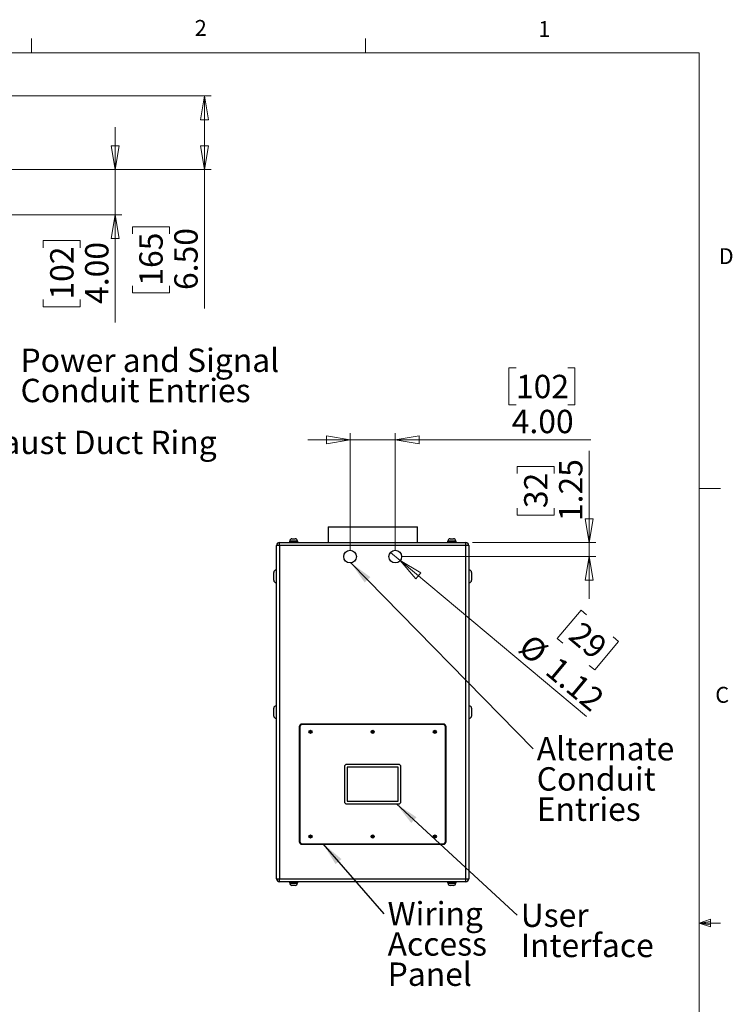
# Model space of a CAD drawing. Units: inches. Extents: x 0.4 to 16.6, y 0.2 to 10.8.
# Drawn here: x 12.4 to 16.6, y 5 to 10.8 of the extents above; entities that cross this region are included whole.
import ezdxf

# ---------------------------------------------------------------- set-up
doc = ezdxf.new("R2010")
doc.units = ezdxf.units.IN
doc.header["$MEASUREMENT"] = 0
doc.styles.add('SLDTEXTSTYLE0', font='TXT', dxfattribs={"width": 0.75})
doc.dimstyles.new('SLDDIMSTYLE0', dxfattribs={"dimtxt": 0.137795, "dimasz": 0.14, "dimexe": 0, "dimexo": 0.0625, "dimgap": 0.034449, "dimtad": 1, "dimlfac": 15, "dimrnd": 1e-09, "dimzin": 4, "dimdsep": 46, "dimtxsty": 'SLDTEXTSTYLE0', "dimblk1": 'CLOSED', "dimblk2": 'CLOSED', "dimsah": 1, "dimcen": 0.09, "dimadec": 0, "dimazin": 1, "dimtfac": 1, "dimtofl": 0, "dimtmove": 0, "dimatfit": 3, "dimldrblk": 'CLOSED', "dimfxl": 0, "dimfrac": 2, "dimtolj": 1, "dimtzin": 12, "dimarcsym": 0})
doc.dimstyles.new('SLDDIMSTYLE1', dxfattribs={"dimtxt": 0.137795, "dimasz": 0.14, "dimexe": 0, "dimexo": 0.0625, "dimgap": 0.034449, "dimtad": 1, "dimlfac": 15, "dimrnd": 1e-09, "dimzin": 4, "dimdsep": 46, "dimtxsty": 'SLDTEXTSTYLE0', "dimblk1": 'CLOSED', "dimblk2": 'CLOSED', "dimsah": 1, "dimcen": 0.09, "dimadec": 0, "dimazin": 1, "dimtfac": 1, "dimtmove": 0, "dimatfit": 0, "dimldrblk": 'CLOSED', "dimfxl": 0, "dimfrac": 2, "dimtolj": 1, "dimtzin": 12, "dimarcsym": 0})
doc.dimstyles.new('SLDDIMSTYLE2', dxfattribs={"dimtxt": 0.137795, "dimasz": 0.14, "dimexe": 0, "dimexo": 0.0625, "dimgap": 0.034449, "dimtad": 1, "dimlfac": 15, "dimrnd": 1e-09, "dimzin": 12, "dimdsep": 46, "dimtxsty": 'SLDTEXTSTYLE0', "dimblk1": 'NONE', "dimblk2": 'CLOSED', "dimsah": 1, "dimcen": 0, "dimadec": 0, "dimazin": 3, "dimtfac": 1, "dimtmove": 0, "dimatfit": 3, "dimldrblk": 'NONE', "dimfxl": 0, "dimfrac": 2, "dimtolj": 1, "dimtzin": 12, "dimarcsym": 0})
doc.dimstyles.new('SLDDIMSTYLE3', dxfattribs={"dimtxt": 0.137795, "dimasz": 0.14, "dimexe": 0, "dimexo": 0.0625, "dimgap": 0.034449, "dimtad": 1, "dimlfac": 15, "dimrnd": 1e-09, "dimzin": 12, "dimdsep": 46, "dimtxsty": 'SLDTEXTSTYLE0', "dimblk1": 'CLOSED', "dimblk2": 'CLOSED', "dimsah": 1, "dimcen": 0.09, "dimadec": 0, "dimazin": 3, "dimtfac": 1, "dimtmove": 0, "dimatfit": 0, "dimldrblk": 'CLOSED', "dimfxl": 0, "dimfrac": 2, "dimtolj": 1, "dimtzin": 12, "dimarcsym": 0})
doc.dimstyles.new('SLDDIMSTYLE4', dxfattribs={"dimtxt": 0.18, "dimasz": 0.14, "dimexe": 0, "dimexo": 0.0625, "dimgap": 0, "dimtad": 0, "dimtih": 1, "dimtoh": 1, "dimdec": 0, "dimrnd": 1e-09, "dimzin": 0, "dimdsep": 46, "dimtxsty": 'Standard', "dimsah": 1, "dimcen": 0.09, "dimadec": 0, "dimazin": 0, "dimtfac": 0.14, "dimtdec": 0, "dimtofl": 0, "dimtmove": 0, "dimatfit": 3, "dimfxl": 0, "dimfrac": 2, "dimtolj": 1, "dimtzin": 0, "dimarcsym": 0})

# ---------------------------------------------------------------- blocks, each defined once
blk = doc.blocks.new('_Closed')
at = {"color": 0, "linetype": 'ByBlock', "lineweight": -2}
for p, q in [((-1, 0.166667), (0, 0)), ((-1, 0.166667), (-1, -0.166667)), ((0, 0), (-1, -0.166667)), ((0, 0), (-1, 0))]:
    blk.add_line(p, q, dxfattribs=at)
blk = doc.blocks.new('_D_3')
at = {"color": 7, "linetype": 'Continuous', "lineweight": 0}
for p, q in [((15.296, 8.7856), (15.254, 8.7856)), ((15.254, 8.7856), (15.254, 8.5669)), ((15.6015, 8.7856), (15.6435, 8.7856)), ((15.6435, 8.7856), (15.6435, 8.5669)), ((15.254, 8.5669), (15.296, 8.5669)), ((15.6435, 8.5669), (15.6015, 8.5669)), ((14.3172, 8.3607), (14.0672, 8.3607)), ((14.3172, 7.7126), (14.3172, 8.4001)), ((14.3172, 8.3607), (14.5839, 8.3607)), ((14.5839, 7.7126), (14.5839, 8.4001)), ((14.5839, 8.3607), (15.7363, 8.3607))]:
    blk.add_line(p, q, dxfattribs=at)
at = {"color": 7, "linetype": 'Continuous', "lineweight": 18, "xscale": 0.14, "yscale": 0.14}
blk.add_blockref('_Closed', (14.3172, 8.3607, -0.005), dxfattribs=at)
at = {"color": 7, "linetype": 'Continuous', "lineweight": 18, "xscale": 0.14, "yscale": 0.14, "rotation": 180.0000000000004}
blk.add_blockref('_Closed', (14.5839, 8.3607, -0.005), dxfattribs=at)
at = {"color": 7, "linetype": 'Continuous', "lineweight": 18, "char_height": 0.1378, "attachment_point": 1, "style": 'SLDTEXTSTYLE0'}
for s, insert in [('102', (15.296, 8.7445)), ('4.00', (15.2706, 8.5383))]:
    blk.add_mtext(s, dxfattribs=dict(at, insert=insert))
blk = doc.blocks.new('_D_4')
at = {"color": 7, "linetype": 'Continuous', "lineweight": 0}
for p, q in [((14.6126, 7.6492), (14.5552, 7.6972)), ((14.6126, 7.6492), (15.711, 6.7309)), ((15.6796, 7.3574), (15.5393, 7.1896)), ((15.7118, 7.3305), (15.6796, 7.3574)), ((15.8681, 7.1999), (15.9003, 7.1729)), ((15.5393, 7.1896), (15.5715, 7.1626)), ((15.9003, 7.1729), (15.76, 7.0051)), ((15.76, 7.0051), (15.7278, 7.032))]:
    blk.add_line(p, q, dxfattribs=at)
at = {"color": 7, "linetype": 'Continuous', "lineweight": 18, "xscale": 0.14, "yscale": 0.14, "rotation": 140.1027633312968}
blk.add_blockref('_Closed', (14.6126, 7.6492, -0.005), dxfattribs=at)
at = {"color": 7, "linetype": 'Continuous', "lineweight": 18, "char_height": 0.1378, "attachment_point": 1, "rotation": 320.10276, "style": 'SLDTEXTSTYLE0'}
for s, insert in [('29', (15.6855, 7.2989)), ('%%c', (15.3889, 7.2253)), ('1.12', (15.5483, 7.092))]:
    blk.add_mtext(s, dxfattribs=dict(at, insert=insert))
blk = doc.blocks.new('_None')
blk = doc.blocks.new('_D_5')
at = {"color": 7, "linetype": 'Continuous', "lineweight": 0}
for p, q in [((15.7276, 7.7565), (15.7276, 8.2973)), ((15.3026, 8.1624), (15.3026, 8.2044)), ((15.3026, 8.2044), (15.5214, 8.2044)), ((15.5214, 8.2044), (15.5214, 8.1624)), ((15.3026, 7.9588), (15.3026, 7.9168)), ((15.5214, 7.9168), (15.5214, 7.9588)), ((15.3026, 7.9168), (15.5214, 7.9168)), ((15.0389, 7.7565), (15.7669, 7.7565)), ((15.7276, 7.6732), (15.7276, 7.7565)), ((14.6233, 7.6732), (15.7669, 7.6732)), ((15.7276, 7.6732), (15.7276, 7.4232))]:
    blk.add_line(p, q, dxfattribs=at)
at = {"color": 7, "linetype": 'Continuous', "lineweight": 18, "xscale": 0.14, "yscale": 0.14}
for p, rotation in [((15.7276, 7.7565, -0.005), 270.0000000000004), ((15.7276, 7.6732, -0.005), 90.0000000000004)]:
    blk.add_blockref('_Closed', p, dxfattribs=dict(at, rotation=rotation))
at = {"color": 7, "linetype": 'Continuous', "lineweight": 18, "char_height": 0.1378, "attachment_point": 1, "rotation": 90, "style": 'SLDTEXTSTYLE0'}
for s, insert in [('1.25', (15.5499, 7.8825)), ('32', (15.3438, 7.9588))]:
    blk.add_mtext(s, dxfattribs=dict(at, insert=insert))
blk = doc.blocks.new('SW_NOTE_0_4')
at = {"color": 0, "linetype": 'Continuous', "lineweight": 0, "char_height": 0.1378, "attachment_point": 1, "style": 'SLDTEXTSTYLE0'}
for s, insert in [('Alternate', (0.0202, 0.0693)), ('Conduit', (0.0202, -0.1089)), ('Entries', (0.0202, -0.2871))]:
    blk.add_mtext(s, dxfattribs=dict(at, insert=insert))
blk = doc.blocks.new('SW_NOTE_0_5')
at = {"color": 0, "linetype": 'Continuous', "lineweight": 0, "char_height": 0.1378, "attachment_point": 1, "style": 'SLDTEXTSTYLE0'}
for s, insert in [('Wiring', (0.0216, 0.0698)), ('Access', (0.0216, -0.1084)), ('Panel', (0.0216, -0.2866))]:
    blk.add_mtext(s, dxfattribs=dict(at, insert=insert))
blk = doc.blocks.new('SW_NOTE_0_6')
at = {"color": 0, "linetype": 'Continuous', "lineweight": 0, "char_height": 0.1378, "attachment_point": 1, "style": 'SLDTEXTSTYLE0'}
for s, insert in [('User', (0.0201, 0.0695)), ('Interface', (0.0201, -0.1087))]:
    blk.add_mtext(s, dxfattribs=dict(at, insert=insert))
blk = doc.blocks.new('_D_8')
at = {"color": 7, "linetype": 'Continuous', "lineweight": 0}
for p, q in [((12.932, 9.9548), (12.932, 10.2048)), ((11.3032, 9.9548), (12.9713, 9.9548)), ((12.932, 9.9548), (12.932, 9.6882)), ((11.3032, 9.6882), (12.9713, 9.6882)), ((12.932, 9.6882), (12.932, 9.0531)), ((12.507, 9.4934), (12.507, 9.5354)), ((12.507, 9.5354), (12.7258, 9.5354)), ((12.7258, 9.5354), (12.7258, 9.4934)), ((12.507, 9.1879), (12.507, 9.1459)), ((12.7258, 9.1459), (12.7258, 9.1879)), ((12.507, 9.1459), (12.7258, 9.1459))]:
    blk.add_line(p, q, dxfattribs=at)
at = {"color": 7, "linetype": 'Continuous', "lineweight": 18, "xscale": 0.14, "yscale": 0.14}
for p, rotation in [((12.932, 9.9548, -0.0352), 270.0000000000002), ((12.932, 9.6882, -0.0352), 90.00000000000021)]:
    blk.add_blockref('_Closed', p, dxfattribs=dict(at, rotation=rotation))
at = {"color": 7, "linetype": 'Continuous', "lineweight": 18, "char_height": 0.1378, "attachment_point": 1, "rotation": 90, "style": 'SLDTEXTSTYLE0'}
for s, insert in [('4.00', (12.7543, 9.1625)), ('102', (12.5482, 9.1879))]:
    blk.add_mtext(s, dxfattribs=dict(at, insert=insert))
blk = doc.blocks.new('_D_9')
at = {"color": 7, "linetype": 'Continuous', "lineweight": 0}
for p, q in [((11.3688, 10.3882), (13.4973, 10.3882)), ((13.4579, 10.3882), (13.4579, 9.9548)), ((11.3032, 9.9548), (13.4973, 9.9548)), ((13.4579, 9.9548), (13.4579, 9.1349)), ((13.033, 9.5753), (13.033, 9.6173)), ((13.033, 9.6173), (13.2518, 9.6173)), ((13.2518, 9.6173), (13.2518, 9.5753)), ((13.033, 9.2698), (13.033, 9.2278)), ((13.2518, 9.2278), (13.2518, 9.2698)), ((13.033, 9.2278), (13.2518, 9.2278))]:
    blk.add_line(p, q, dxfattribs=at)
at = {"color": 7, "linetype": 'Continuous', "lineweight": 18, "xscale": 0.14, "yscale": 0.14}
for p, rotation in [((13.4579, 10.3882, -0.0352), 90.0000000000002), ((13.4579, 9.9548, -0.0352), 270.0000000000002)]:
    blk.add_blockref('_Closed', p, dxfattribs=dict(at, rotation=rotation))
at = {"color": 7, "linetype": 'Continuous', "lineweight": 18, "char_height": 0.1378, "attachment_point": 1, "rotation": 90, "style": 'SLDTEXTSTYLE0'}
for s, insert in [('6.50', (13.2803, 9.2444)), ('165', (13.0741, 9.2698))]:
    blk.add_mtext(s, dxfattribs=dict(at, insert=insert))
blk = doc.blocks.new('SW_NOTE_0_8')
at = {"color": 0, "linetype": 'Continuous', "lineweight": 0, "insert": (0.0206, 0.0688), "char_height": 0.137795, "attachment_point": 1, "style": 'SLDTEXTSTYLE0'}
blk.add_mtext('Exhaust Duct Ring', dxfattribs=at)
blk = doc.blocks.new('SW_NOTE_0_9')
at = {"color": 0, "linetype": 'Continuous', "lineweight": 0, "char_height": 0.137795, "attachment_point": 1, "style": 'SLDTEXTSTYLE0'}
for s, insert in [('Power and Signal', (0.0211, 0.0684)), ('Conduit Entries', (0.0211, -0.1097))]:
    blk.add_mtext(s, dxfattribs=dict(at, insert=insert))

msp = doc.modelspace()

# ---------------------------------------------------------------- linework, layer by layer
at = {"color": 7, "linetype": 'Continuous', "lineweight": 18}
for p, q in [((12.4385, 10.64207), (12.4385, 10.72687)), ((14.40725, 10.64207), (14.40725, 10.72687)), ((0.62625, 10.64207), (16.37625, 10.64207)), ((16.37625, 0.39207), (16.37625, 10.64207)), ((16.37625, 8.07529), (16.50125, 8.07529)), ((16.37625, 5.51279), (16.44343, 5.5368)), ((16.37625, 5.51279), (16.44343, 5.52183)), ((16.44343, 5.5368), (16.44343, 5.49021)), ((16.37625, 5.51279), (16.50125, 5.51279)), ((16.37625, 5.51279), (16.44343, 5.49021)), ((16.37625, 5.51279), (16.44343, 5.50248))]:
    msp.add_line(p, q, dxfattribs=at)
at = {"color": 7, "linetype": 'Continuous', "lineweight": 25}
for p, q in [((14.18724, 7.84821), (14.18724, 7.75654)), ((14.18724, 7.84821), (14.71391, 7.84821)), ((14.71391, 7.75654), (14.71391, 7.84821)), ((13.97428, 7.77787), (13.99354, 7.77787)), ((14.90761, 7.77787), (14.92688, 7.77787)), ((13.90164, 7.73881), (13.88391, 7.73881)), ((13.88391, 5.77427), (13.88391, 7.73881)), ((13.90164, 7.73881), (13.90164, 7.75654)), ((13.90164, 7.75654), (14.99951, 7.75654)), ((14.99951, 7.73881), (13.90164, 7.73881)), ((13.90164, 7.73881), (13.90164, 5.77427)), ((13.95898, 7.76321), (13.95898, 7.75654)), ((13.95898, 7.76321), (14.00884, 7.76321)), ((13.96094, 7.76454), (13.96094, 7.76321)), ((14.00688, 7.76321), (14.00688, 7.76454)), ((14.00884, 7.75654), (14.00884, 7.76321)), ((14.89231, 7.76321), (14.89231, 7.75654)), ((14.89231, 7.76321), (14.94218, 7.76321)), ((14.89428, 7.76454), (14.89428, 7.76321)), ((14.94021, 7.76321), (14.94021, 7.76454)), ((14.94218, 7.75654), (14.94218, 7.76321)), ((14.99951, 7.73881), (14.99951, 7.75654)), ((15.01724, 7.73881), (14.99951, 7.73881)), ((14.99951, 5.77427), (14.99951, 7.73881)), ((15.01724, 7.73881), (15.01724, 5.77427)), ((13.86724, 7.55654), (13.86724, 7.57987)), ((13.86724, 7.53321), (13.86724, 7.55654)), ((13.88391, 7.59321), (13.88058, 7.59321)), ((15.02058, 7.59321), (15.01724, 7.59321)), ((15.03391, 7.57987), (15.03391, 7.53321)), ((13.88058, 7.51987), (13.88391, 7.51987)), ((15.01724, 7.51987), (15.02058, 7.51987)), ((13.88391, 6.79321), (13.88058, 6.79321)), ((15.02058, 6.79321), (15.01724, 6.79321)), ((13.86724, 6.73321), (13.86724, 6.77987)), ((15.03391, 6.77987), (15.03391, 6.75654)), ((15.03391, 6.75654), (15.03391, 6.73321)), ((13.88058, 6.71987), (13.88391, 6.71987)), ((14.86724, 6.68571), (14.03391, 6.68571)), ((14.86724, 6.68237), (14.03391, 6.68237)), ((15.01724, 6.71987), (15.02058, 6.71987)), ((14.01724, 6.66904), (14.01724, 5.99404)), ((14.02058, 6.66904), (14.02058, 5.99404)), ((14.88058, 5.99404), (14.88058, 6.66904)), ((14.88391, 5.99404), (14.88391, 6.66904)), ((14.60391, 6.44821), (14.29724, 6.44821)), ((14.28391, 6.43487), (14.28391, 6.22821)), ((14.60058, 6.43154), (14.30058, 6.43154)), ((14.30058, 6.43154), (14.30058, 6.23154)), ((14.60058, 6.23154), (14.60058, 6.43154)), ((14.61724, 6.22821), (14.61724, 6.43487)), ((14.29724, 6.21487), (14.60391, 6.21487)), ((14.30058, 6.23154), (14.60058, 6.23154)), ((14.03391, 5.98071), (14.86724, 5.98071)), ((14.03391, 5.97737), (14.86724, 5.97737)), ((13.88391, 5.77427), (13.90164, 5.77427)), ((13.90164, 5.75654), (13.90164, 5.77427)), ((13.90164, 5.77427), (14.99951, 5.77427)), ((14.99951, 5.75654), (13.90164, 5.75654)), ((13.95898, 5.75654), (13.95898, 5.74987)), ((13.95898, 5.74987), (14.00884, 5.74987)), ((13.96094, 5.74987), (13.96094, 5.74854)), ((14.00688, 5.74854), (14.00688, 5.74987)), ((14.00884, 5.74987), (14.00884, 5.75654)), ((14.89231, 5.75654), (14.89231, 5.74987)), ((14.89231, 5.74987), (14.94218, 5.74987)), ((14.89428, 5.74987), (14.89428, 5.74854)), ((14.94021, 5.74854), (14.94021, 5.74987)), ((14.94218, 5.74987), (14.94218, 5.75654)), ((14.99951, 5.75654), (14.99951, 5.77427)), ((14.99951, 5.77427), (15.01724, 5.77427)), ((13.98391, 5.73521), (13.97428, 5.73521)), ((13.99354, 5.73521), (13.98391, 5.73521)), ((14.91724, 5.73521), (14.90761, 5.73521)), ((14.92688, 5.73521), (14.91724, 5.73521))]:
    msp.add_line(p, q, dxfattribs=at)
at = {"color": 8, "linetype": 'Continuous', "lineweight": 25}
for p, q in [((14.00688, 7.76454), (13.96094, 7.76454)), ((14.94021, 7.76454), (14.89428, 7.76454)), ((13.88058, 7.59321), (13.88058, 7.55654)), ((13.88058, 7.55654), (13.88058, 7.51987)), ((15.02058, 7.51987), (15.02058, 7.59321)), ((13.88058, 6.79321), (13.88058, 6.71987)), ((15.02058, 6.75654), (15.02058, 6.79321)), ((15.02058, 6.71987), (15.02058, 6.75654)), ((13.96094, 5.74854), (13.98391, 5.74854)), ((13.98391, 5.74854), (14.00688, 5.74854)), ((14.89428, 5.74854), (14.91724, 5.74854)), ((14.91724, 5.74854), (14.94021, 5.74854))]:
    msp.add_line(p, q, dxfattribs=at)
at = {"color": 7, "linetype": 'Continuous', "lineweight": 25}
for centre, radius in [((14.31724, 7.67321), 0.0374), ((14.58391, 7.67321), 0.0374), ((14.08391, 6.63987), 0.00919), ((14.08391, 6.63987), 0.00419), ((14.45058, 6.63987), 0.00919), ((14.45058, 6.63987), 0.00419), ((14.81724, 6.63987), 0.00919), ((14.81724, 6.63987), 0.00419), ((14.08391, 6.02321), 0.00919), ((14.08391, 6.02321), 0.00419), ((14.45058, 6.02321), 0.00919), ((14.45058, 6.02321), 0.00419), ((14.81724, 6.02321), 0.00919), ((14.81724, 6.02321), 0.00419)]:
    msp.add_circle(centre, radius, dxfattribs=at)
for centre, radius, start, end in [((13.97428, 7.76454), 0.01333, 90, 180), ((13.99354, 7.76454), 0.01333, 0, 90), ((14.90761, 7.76454), 0.01333, 90, 180), ((14.92688, 7.76454), 0.01333, 0, 90), ((13.90164, 7.73881), 0.01773, 90, 180), ((14.99951, 7.73881), 0.01773, 0, 90), ((13.88058, 7.57987), 0.01333, 90, 180), ((15.02058, 7.57987), 0.01333, 0, 90), ((13.88058, 7.53321), 0.01333, 180, 270), ((15.02058, 7.53321), 0.01333, 270, 0), ((13.88058, 6.77987), 0.01333, 90, 180), ((15.02058, 6.77987), 0.01333, 0, 90), ((13.88058, 6.73321), 0.01333, 180, 270), ((15.02058, 6.73321), 0.01333, 270, 0), ((14.03391, 6.66904), 0.01667, 90, 180), ((14.03391, 6.66904), 0.01333, 90, 180), ((14.86724, 6.66904), 0.01667, 0, 90), ((14.86724, 6.66904), 0.01333, 0, 90), ((14.29724, 6.43487), 0.01333, 90, 180), ((14.60391, 6.43487), 0.01333, 0, 90), ((14.29724, 6.22821), 0.01333, 180, 270), ((14.60391, 6.22821), 0.01333, 270, 0), ((14.03391, 5.99404), 0.01667, 180, 270), ((14.03391, 5.99404), 0.01333, 180, 270), ((14.86724, 5.99404), 0.01667, 270, 0), ((14.86724, 5.99404), 0.01333, 270, 0), ((13.90164, 5.77427), 0.01773, 180, 270), ((13.97428, 5.74854), 0.01333, 180, 270), ((13.99354, 5.74854), 0.01333, 270, 0), ((14.90761, 5.74854), 0.01333, 180, 270), ((14.92688, 5.74854), 0.01333, 270, 0), ((14.99951, 5.77427), 0.01773, 270, 0)]:
    msp.add_arc(centre, radius, start, end, dxfattribs=at)

# ---------------------------------------------------------------- block references
at = {"color": 7, "linetype": 'Continuous', "lineweight": 0}
for name, p in [('SW_NOTE_0_9', (12.35242, 8.8308)), ('SW_NOTE_0_8', (11.92663, 8.34627)), ('SW_NOTE_0_4', (15.39799, 6.54033)), ('SW_NOTE_0_5', (14.51704, 5.56709)), ('SW_NOTE_0_6', (15.3036, 5.5587))]:
    msp.add_blockref(name, p, dxfattribs=at)

# ---------------------------------------------------------------- texts
at = {"color": 7, "linetype": 'Continuous', "lineweight": 0, "char_height": 0.09375, "attachment_point": 1, "style": 'SLDTEXTSTYLE0'}
for s, insert in [('2', (13.40099, 10.8362)), ('1', (15.4274, 10.83007)), ('D', (16.49132, 9.491)), ('C', (16.47118, 6.90508))]:
    msp.add_mtext(s, dxfattribs=dict(at, insert=insert))

# ---------------------------------------------------------------- dimensions: what is measured, and where the dimension line sits
at = {"color": 7, "linetype": 'Continuous', "lineweight": 18}
for base, p1, p2, dimstyle, picture, middle in [((13.45794, 9.95483), (11.32943, 10.38816), (11.26383, 9.95483), 'SLDDIMSTYLE0', '_D_9', (13.45794, 9.42254)), ((12.93196, 9.68816), (11.26383, 9.95483), (11.26383, 9.68816), 'SLDDIMSTYLE1', '_D_8', (12.93196, 9.34065)), ((15.72756, 7.75654), (14.58391, 7.67321), (14.99951, 7.75654), 'SLDDIMSTYLE3', '_D_5', (15.72756, 8.06063))]:
    dim = msp.add_linear_dim(base=base, p1=p1, p2=p2, angle=90, dimstyle=dimstyle, dxfattribs=at)
    dim.commit()
    dim.dimension.update_dxf_attribs({"geometry": picture, "text_midpoint": middle, "dimtype": 160})
dim = msp.add_linear_dim(base=(14.58391, 8.36072), p1=(14.31724, 7.67321), p2=(14.58391, 7.67321), dimstyle='SLDDIMSTYLE1', dxfattribs=at)
dim.commit()
dim.dimension.update_dxf_attribs({"geometry": '_D_3', "text_midpoint": (15.44874, 8.36072), "dimtype": 160})
dim = msp.add_diameter_dim_2p(p1=(14.55522, 7.6972), p2=(14.6126, 7.64922), dimstyle='SLDDIMSTYLE2', dxfattribs=at)
dim.commit()
dim.dimension.update_dxf_attribs({"geometry": '_D_4', "text_midpoint": (15.51326, 6.89622), "dimtype": 163})

# ---------------------------------------------------------------- leaders
at = {"color": 7, "linetype": 'Continuous', "lineweight": 0}
for points in [[(14.32201, 7.63611), (15.39799, 6.54033)], [(14.59026, 6.21487), (15.3036, 5.5587)], [(14.15741, 5.98071), (14.51704, 5.56709)]]:
    msp.add_leader(points, dimstyle='SLDDIMSTYLE4', dxfattribs=at)

doc.saveas('drawing.dxf')
